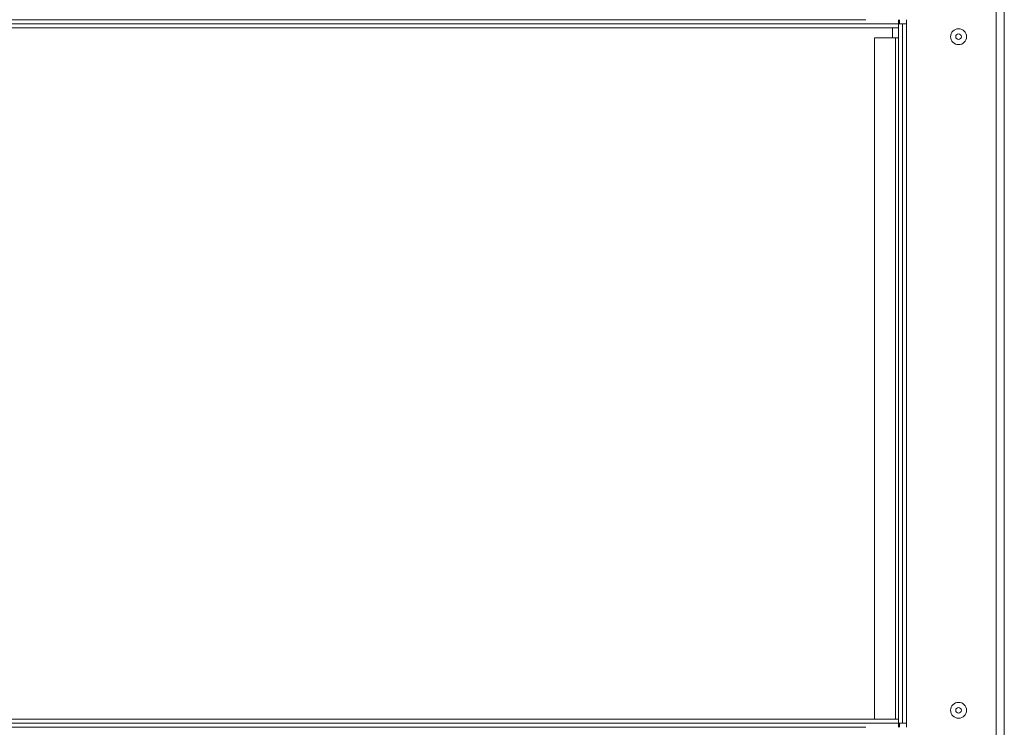
# Model space of a CAD drawing. Units: millimetres. Extents: x 85 to 5241, y 69 to 3941.
# Drawn here: x 1668 to 2426, y 2206 to 2750 of the extents above; entities that cross this region are included whole.
import ezdxf

# ---------------------------------------------------------------- set-up
doc = ezdxf.new("R2010")
doc.units = ezdxf.units.MM
doc.header["$LTSCALE"] = 20
doc.layers.add('FORMAT', color=7, linetype='Continuous')
doc.styles.add('SLDTEXTSTYLE1', font='TXT', dxfattribs={"width": 0.75})
doc.dimstyles.new('SLDDIMSTYLE0', dxfattribs={"dimtxt": 52.916667, "dimasz": 26, "dimexe": 0, "dimexo": 0.0625, "dimgap": 13.229167, "dimtad": 1, "dimdec": 6, "dimlfac": 0.65, "dimrnd": 1e-09, "dimzin": 12, "dimdsep": 46, "dimtxsty": 'SLDTEXTSTYLE1', "dimsah": 1, "dimcen": 0.09, "dimadec": 0, "dimazin": 3, "dimtfac": 1, "dimtdec": 0, "dimtofl": 0, "dimtmove": 0, "dimatfit": 3, "dimfxl": 0, "dimfrac": 2, "dimtolj": 1, "dimtzin": 12, "dimarcsym": 0})

# ---------------------------------------------------------------- blocks, each defined once
blk = doc.blocks.new('_D_1')
at = {"layer": 'FORMAT', "color": 7}
for p, q in [((1404.7, 3214.42), (1393.97, 3214.42)), ((1393.97, 3214.42), (1393.97, 3115.64)), ((1586.31, 3214.42), (1597.05, 3214.42)), ((1597.05, 3214.42), (1597.05, 3115.64)), ((1546.77, 3203.51), (1500.59, 3126.54)), ((1393.97, 3115.64), (1404.7, 3115.64)), ((1597.05, 3115.64), (1586.31, 3115.64)), ((643.2, 2767.29), (643.2, 3054.35)), ((2347.81, 2767.29), (2347.81, 3054.35)), ((643.2, 3034.35), (2347.81, 3034.35))]:
    blk.add_line(p, q, dxfattribs=at)
for points in [[(643.2, 3034.35), (669.2, 3029.35), (669.2, 3039.35)], [(2347.81, 3034.35), (2321.81, 3039.35), (2321.81, 3029.35)]]:
    blk.add_solid(points, dxfattribs=at)
at = {"layer": 'FORMAT', "color": 7, "attachment_point": 1, "style": 'SLDTEXTSTYLE1'}
for s, insert, char_height in [('5', (1496.31, 3212.78), 37.04), ('43', (1418.11, 3194.07), 52.917), ('"', (1551.05, 3194.07), 52.92), ('8', (1523.68, 3163.39), 37.04), ('1108mm', (1351.16, 3102.56), 52.917)]:
    blk.add_mtext(s, dxfattribs=dict(at, insert=insert, char_height=char_height))

msp = doc.modelspace()

# ---------------------------------------------------------------- linework, layer by layer
at = {"color": 7, "linetype": 'Continuous', "lineweight": 15}
for p, q in [((2420.1216463, 2863.0563127), (2420.1216463, 2093.0563127)), ((2426.2754925, 2863.0563127), (2426.2754925, 2093.0563127)), ((2344.7370309, 2747.2870819), (646.2754925, 2747.2870819)), ((2344.7370309, 2744.2101589), (646.2754925, 2744.2101589)), ((2340.1216463, 2736.5178512), (2340.1216463, 2744.2101589)), ((2344.7370309, 2750.364005), (2344.7370309, 2747.2870819)), ((2344.7370309, 2747.2870819), (2344.7370309, 2208.8255435)), ((2347.813954, 2747.2870819), (2344.7370309, 2747.2870819)), ((2344.7370309, 2747.2870819), (2344.7370309, 2744.2101589)), ((2345.5062617, 2750.364005), (2345.5062617, 2747.2870819)), ((2347.813954, 2747.2870819), (2347.813954, 2208.8255435)), ((2350.8908771, 2747.2870819), (2347.813954, 2747.2870819)), ((2350.8908771, 2750.364005), (2350.8908771, 2747.2870819)), ((2350.8908771, 2747.2870819), (2350.8908771, 2208.8255435)), ((2326.2754925, 2736.5178512), (2326.2754925, 2211.9024666)), ((2326.2754925, 2736.5178512), (2342.4293386, 2736.5178512)), ((2342.4293386, 2736.5178512), (2342.4293386, 2211.9024666)), ((2342.4293386, 2736.5178512), (2344.7370309, 2736.5178512)), ((646.2754925, 2211.9024666), (2344.7370309, 2211.9024666)), ((646.2754925, 2208.8255435), (2344.7370309, 2208.8255435)), ((2344.7370309, 2208.8255435), (2344.7370309, 2211.9024666)), ((2347.813954, 2208.8255435), (2344.7370309, 2208.8255435)), ((2344.7370309, 2208.8255435), (2344.7370309, 2205.7486204)), ((2345.5062617, 2208.8255435), (2345.5062617, 2205.7486204)), ((2347.813954, 2208.8255435), (2350.8908771, 2208.8255435)), ((2350.8908771, 2208.8255435), (2350.8908771, 2205.7486204))]:
    msp.add_line(p, q, dxfattribs=at)
at = {"color": 8, "linetype": 'Continuous', "lineweight": 15}
for p, q in [((2319.813954, 2750.364005), (671.1985694, 2750.364005)), ((671.1985694, 2205.7486204), (2319.813954, 2205.7486204))]:
    msp.add_line(p, q, dxfattribs=at)
at = {"color": 7, "linetype": 'Continuous', "lineweight": 15}
for centre, radius in [((2391.0754925, 2737.2870819), 6.1153846), ((2391.0754925, 2737.2870819), 2.1538462), ((2391.0754925, 2218.8255435), 6.1153846), ((2391.0754925, 2218.8255435), 2.1538462)]:
    msp.add_circle(centre, radius, dxfattribs=at)

# ---------------------------------------------------------------- dimensions: what is measured, and where the dimension line sits
at = {"layer": 'FORMAT', "color": 7}
dim = msp.add_linear_dim(base=(2347.813954025, 3034.3514046228), p1=(643.1985694096, 2747.2870819403), p2=(2347.813954025, 2747.2870819403), dimstyle='SLDDIMSTYLE0', dxfattribs=at)
dim.commit()
dim.dimension.update_dxf_attribs({"geometry": '_D_1', "text_midpoint": (1495.5062617173, 3034.3514046228), "dimtype": 160})

doc.saveas('drawing.dxf')
